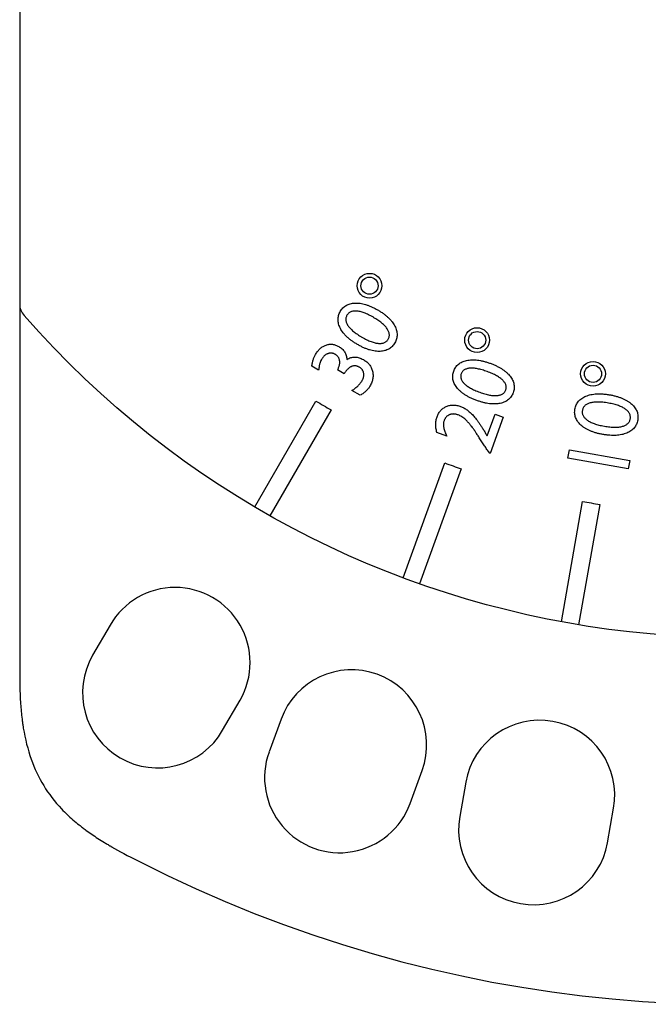
# Model space of a CAD drawing. Units: millimetres. Extents: x -675 to 1902, y -775 to 325.
# Drawn here: x -641 to -605, y -362 to -305 of the extents above; entities that cross this region are included whole.
import ezdxf

# ---------------------------------------------------------------- set-up
doc = ezdxf.new("R2010")
doc.units = ezdxf.units.MM
doc.layers.add('04-Rigging 2D', color=6, linetype='Continuous')

msp = doc.modelspace()

# ---------------------------------------------------------------- linework, layer by layer
at = {"layer": '04-Rigging 2D', "extrusion": (0, 1, 0)}
msp.add_line((-640.9, -272.151), (-640.9, -342.206), dxfattribs=at)
at = {"layer": '04-Rigging 2D', "color": 241, "extrusion": (0, 1, 0)}
for p, q in [((-623.777, -325.206), (-624.162, -324.984)), ((-622.321, -325.416), (-622.7, -325.198)), ((-621.388, -326.648), (-621.865, -326.373)), ((-627.432, -333.045), (-623.932, -326.982)), ((-623.066, -327.482), (-626.566, -333.545)), ((-614.123, -328.978), (-613.672, -327.739)), ((-613.199, -327.911), (-613.956, -329.992)), ((-613.672, -327.739), (-613.199, -327.911)), ((-616.428, -328.986), (-617.003, -328.777)), ((-609.493, -330.255), (-609.409, -329.782)), ((-609.409, -329.782), (-605.956, -330.391)), ((-606.04, -330.864), (-609.493, -330.255)), ((-605.956, -330.391), (-606.04, -330.864)), ((-618.938, -337.102), (-616.544, -330.523)), ((-615.604, -330.865), (-617.998, -337.444)), ((-609.869, -339.622), (-608.653, -332.728)), ((-607.669, -332.902), (-608.884, -339.796)), ((-635.724, -339.807), (-636.724, -341.539)), ((-629.276, -345.839), (-628.276, -344.107)), ((-625.93, -345.201), (-626.614, -347.08)), ((-618.533, -350.022), (-617.849, -348.142)), ((-615.348, -348.812), (-615.695, -350.782)), ((-607.226, -352.275), (-606.879, -350.306))]:
    msp.add_line(p, q, dxfattribs=at)
at = {"layer": '04-Rigging 2D', "color": 241}
for centre, radius in [((-620.861, -320.374), 0.71), ((-620.861, -320.374), 0.492), ((-614.699, -323.489), 0.71), ((-614.699, -323.489), 0.492), ((-608.059, -325.42), 0.71), ((-608.059, -325.42), 0.492)]:
    msp.add_circle(centre, radius, dxfattribs=at)
at = {"layer": '04-Rigging 2D'}
for centre, radius, start, end in [((-600, -286.531), 75, 242.97366, 53.84524), ((-639.9, -321.417), 1, 180, 221.1639)]:
    msp.add_arc(centre, radius, start, end, dxfattribs=at)
at = {"layer": '04-Rigging 2D', "color": 241, "extrusion": (0, 0, -1)}
msp.add_arc((600, -286.531), 54, 71.4921, 318.8361, dxfattribs=at)
at = {"layer": '04-Rigging 2D', "color": 241}
for centre, radius, start, end in [((-600, -286.531), 47, 239.3905, 240.6095), ((-600, -286.531), 47, 249.3905, 250.6095), ((-600, -286.531), 47, 259.3905, 260.6095), ((-632, -341.957), 4.3, 330, 150), ((-633, -343.689), 4.3, 150, 330), ((-621.889, -346.672), 4.3, 340, 160), ((-611.113, -349.559), 4.3, 350, 170), ((-622.573, -348.551), 4.3, 160, 340), ((-611.461, -351.529), 4.3, 170, 350)]:
    msp.add_arc(centre, radius, start, end, dxfattribs=at)
for points, knots in [([(-622.533, -321.849), (-622.51, -321.813), (-622.466, -321.742), (-622.385, -321.648), (-622.294, -321.567), (-622.193, -321.499), (-622.082, -321.446), (-621.962, -321.406), (-621.832, -321.379), (-621.693, -321.366), (-621.547, -321.366), (-621.396, -321.38), (-621.24, -321.409), (-621.08, -321.451), (-620.915, -321.506), (-620.746, -321.577), (-620.572, -321.66), (-620.457, -321.724), (-620.398, -321.757)], [0, 0, 0, 0, 0.053804, 0.105386, 0.156042, 0.206389, 0.257687, 0.310531, 0.36603, 0.42459, 0.485858, 0.549262, 0.615485, 0.684771, 0.75749, 0.834209, 0.914967, 1, 1, 1, 1]), ([(-621.545, -323.744), (-621.603, -323.709), (-621.716, -323.641), (-621.875, -323.532), (-622.021, -323.421), (-622.151, -323.306), (-622.268, -323.189), (-622.371, -323.069), (-622.459, -322.945), (-622.531, -322.819), (-622.59, -322.692), (-622.632, -322.566), (-622.658, -322.442), (-622.666, -322.319), (-622.659, -322.198), (-622.633, -322.079), (-622.593, -321.961), (-622.553, -321.887), (-622.533, -321.849)], [0, 0, 0, 0, 0.085062, 0.165922, 0.242399, 0.315357, 0.384632, 0.450811, 0.514036, 0.575436, 0.634002, 0.689406, 0.74236, 0.793534, 0.843848, 0.89458, 0.946244, 1, 1, 1, 1]), ([(-620.641, -322.184), (-620.687, -322.158), (-620.777, -322.107), (-620.911, -322.038), (-621.04, -321.979), (-621.163, -321.93), (-621.281, -321.889), (-621.393, -321.859), (-621.5, -321.837), (-621.6, -321.824), (-621.695, -321.821), (-621.783, -321.827), (-621.864, -321.843), (-621.938, -321.869), (-622.004, -321.904), (-622.062, -321.949), (-622.114, -322.004), (-622.141, -322.046), (-622.154, -322.068)], [0, 0, 0, 0, 0.095303, 0.18536, 0.269935, 0.349205, 0.42309, 0.492747, 0.557532, 0.618404, 0.674922, 0.727474, 0.776366, 0.822198, 0.866392, 0.910062, 0.954362, 1, 1, 1, 1]), ([(-620.398, -321.757), (-620.34, -321.791), (-620.226, -321.858), (-620.068, -321.969), (-619.922, -322.079), (-619.792, -322.194), (-619.674, -322.311), (-619.573, -322.433), (-619.484, -322.555), (-619.411, -322.682), (-619.352, -322.809), (-619.311, -322.935), (-619.285, -323.059), (-619.278, -323.182), (-619.285, -323.303), (-619.31, -323.422), (-619.35, -323.54), (-619.39, -323.614), (-619.411, -323.651)], [0, 0, 0, 0, 0.0851942, 0.1659061, 0.2424867, 0.3154318, 0.3846937, 0.4508056, 0.5143576, 0.5757461, 0.6343008, 0.6897578, 0.7424076, 0.7935722, 0.8438766, 0.8945997, 0.9462542, 1, 1, 1, 1]), ([(-622.154, -322.068), (-622.166, -322.09), (-622.189, -322.135), (-622.211, -322.206), (-622.219, -322.279), (-622.219, -322.353), (-622.203, -322.43), (-622.177, -322.508), (-622.138, -322.587), (-622.088, -322.667), (-622.027, -322.749), (-621.955, -322.83), (-621.871, -322.912), (-621.778, -322.994), (-621.673, -323.076), (-621.557, -323.157), (-621.431, -323.24), (-621.342, -323.292), (-621.296, -323.319)], [0, 0, 0, 0, 0.0454867, 0.0895862, 0.1328176, 0.1767395, 0.2230098, 0.27173, 0.3240416, 0.3806497, 0.4416201, 0.5065511, 0.5762582, 0.6504846, 0.7300238, 0.8146779, 0.9044284, 1, 1, 1, 1]), ([(-619.789, -323.433), (-619.777, -323.41), (-619.754, -323.366), (-619.732, -323.294), (-619.722, -323.221), (-619.724, -323.146), (-619.739, -323.07), (-619.765, -322.992), (-619.803, -322.914), (-619.852, -322.833), (-619.913, -322.752), (-619.985, -322.671), (-620.068, -322.59), (-620.162, -322.508), (-620.266, -322.426), (-620.381, -322.345), (-620.507, -322.263), (-620.595, -322.211), (-620.641, -322.184)], [0, 0, 0, 0, 0.045971, 0.090185, 0.133798, 0.178222, 0.224341, 0.272753, 0.3252, 0.3815, 0.442189, 0.507288, 0.576749, 0.651168, 0.729926, 0.8148, 0.904783, 1, 1, 1, 1]), ([(-619.411, -323.651), (-619.433, -323.688), (-619.477, -323.759), (-619.559, -323.853), (-619.649, -323.934), (-619.75, -324.001), (-619.861, -324.056), (-619.981, -324.096), (-620.111, -324.122), (-620.25, -324.135), (-620.396, -324.135), (-620.547, -324.12), (-620.703, -324.093), (-620.863, -324.05), (-621.028, -323.994), (-621.197, -323.924), (-621.371, -323.841), (-621.486, -323.776), (-621.545, -323.744)], [0, 0, 0, 0, 0.053797, 0.105373, 0.156023, 0.206365, 0.257634, 0.310472, 0.36567, 0.424223, 0.485484, 0.54906, 0.615313, 0.684809, 0.757519, 0.834228, 0.914977, 1, 1, 1, 1]), ([(-621.296, -323.319), (-621.25, -323.345), (-621.16, -323.396), (-621.027, -323.464), (-620.898, -323.522), (-620.776, -323.573), (-620.659, -323.613), (-620.547, -323.643), (-620.441, -323.665), (-620.34, -323.677), (-620.246, -323.681), (-620.158, -323.673), (-620.078, -323.658), (-620.005, -323.632), (-619.939, -323.597), (-619.881, -323.551), (-619.83, -323.497), (-619.803, -323.454), (-619.789, -323.433)], [0, 0, 0, 0, 0.095656, 0.185432, 0.269959, 0.349249, 0.423407, 0.492694, 0.557719, 0.61855, 0.6749, 0.727265, 0.775917, 0.821919, 0.866277, 0.909729, 0.954193, 1, 1, 1, 1]), ([(-623.955, -324.312), (-623.935, -324.279), (-623.896, -324.213), (-623.829, -324.123), (-623.759, -324.041), (-623.685, -323.969), (-623.607, -323.906), (-623.525, -323.851), (-623.439, -323.806), (-623.349, -323.771), (-623.258, -323.744), (-623.166, -323.729), (-623.075, -323.722), (-622.984, -323.729), (-622.893, -323.744), (-622.802, -323.77), (-622.711, -323.807), (-622.653, -323.838), (-622.623, -323.854)], [0, 0, 0, 0, 0.0741061, 0.144506, 0.2122393, 0.2771963, 0.340483, 0.4021863, 0.4633545, 0.5241944, 0.5842854, 0.6426095, 0.7004106, 0.7576097, 0.8156195, 0.8746854, 0.9361926, 1, 1, 1, 1]), ([(-622.836, -324.299), (-622.853, -324.29), (-622.886, -324.272), (-622.937, -324.253), (-622.989, -324.239), (-623.041, -324.232), (-623.094, -324.231), (-623.148, -324.236), (-623.201, -324.248), (-623.255, -324.265), (-623.308, -324.288), (-623.359, -324.318), (-623.408, -324.352), (-623.456, -324.391), (-623.5, -324.437), (-623.542, -324.487), (-623.582, -324.543), (-623.606, -324.583), (-623.618, -324.603)], [0, 0, 0, 0, 0.060757, 0.119365, 0.175437, 0.231349, 0.28736, 0.344277, 0.401883, 0.462089, 0.523732, 0.586539, 0.649586, 0.71412, 0.781738, 0.851025, 0.924123, 1, 1, 1, 1]), ([(-622.623, -323.854), (-622.589, -323.875), (-622.522, -323.916), (-622.433, -323.991), (-622.355, -324.074), (-622.289, -324.163), (-622.237, -324.261), (-622.196, -324.365), (-622.169, -324.475), (-622.161, -324.551), (-622.157, -324.59)], [0, 0, 0, 0, 0.132317, 0.259605, 0.383217, 0.50502, 0.626171, 0.747909, 0.87139, 1, 1, 1, 1]), ([(-624.162, -324.984), (-624.154, -324.921), (-624.138, -324.799), (-624.093, -324.625), (-624.035, -324.462), (-623.981, -324.362), (-623.955, -324.312)], [0, 0, 0, 0, 0.2686982, 0.5203048, 0.761834, 1, 1, 1, 1]), ([(-623.618, -324.603), (-623.637, -324.639), (-623.675, -324.712), (-623.707, -324.816), (-623.729, -324.911), (-623.747, -324.998), (-623.762, -325.098), (-623.772, -325.169), (-623.777, -325.206)], [0, 0, 0, 0, 0.18822, 0.396811, 0.516818, 0.657019, 0.817832, 1, 1, 1, 1]), ([(-622.7, -325.198), (-622.687, -325.175), (-622.662, -325.129), (-622.63, -325.06), (-622.605, -324.992), (-622.586, -324.925), (-622.573, -324.86), (-622.566, -324.797), (-622.565, -324.734), (-622.572, -324.673), (-622.583, -324.614), (-622.602, -324.558), (-622.625, -324.506), (-622.657, -324.457), (-622.692, -324.412), (-622.734, -324.37), (-622.782, -324.332), (-622.818, -324.31), (-622.836, -324.299)], [0, 0, 0, 0, 0.078063, 0.152103, 0.222753, 0.290085, 0.354478, 0.416948, 0.478058, 0.538112, 0.596732, 0.653458, 0.709226, 0.764808, 0.820911, 0.878479, 0.937414, 1, 1, 1, 1]), ([(-622.157, -324.59), (-622.122, -324.57), (-622.052, -324.529), (-621.939, -324.49), (-621.821, -324.466), (-621.7, -324.459), (-621.577, -324.47), (-621.454, -324.497), (-621.331, -324.542), (-621.253, -324.583), (-621.213, -324.605)], [0, 0, 0, 0, 0.122043, 0.242262, 0.361517, 0.483267, 0.607274, 0.733111, 0.863014, 1, 1, 1, 1]), ([(-621.213, -324.605), (-621.179, -324.625), (-621.114, -324.665), (-621.024, -324.735), (-620.943, -324.808), (-620.873, -324.889), (-620.812, -324.974), (-620.761, -325.066), (-620.72, -325.163), (-620.689, -325.264), (-620.667, -325.369), (-620.657, -325.475), (-620.659, -325.582), (-620.672, -325.689), (-620.696, -325.797), (-620.731, -325.905), (-620.777, -326.014), (-620.816, -326.084), (-620.836, -326.12)], [0, 0, 0, 0, 0.067015, 0.131178, 0.19334, 0.253838, 0.313429, 0.372353, 0.432122, 0.49297, 0.55379, 0.614428, 0.674838, 0.735861, 0.798424, 0.863082, 0.929828, 1, 1, 1, 1]), ([(-616.037, -325.261), (-616.022, -325.222), (-615.991, -325.145), (-615.927, -325.04), (-615.852, -324.946), (-615.765, -324.863), (-615.666, -324.792), (-615.553, -324.733), (-615.43, -324.686), (-615.295, -324.65), (-615.151, -324.627), (-614.999, -324.615), (-614.84, -324.617), (-614.675, -324.631), (-614.502, -324.658), (-614.323, -324.698), (-614.136, -324.751), (-614.011, -324.794), (-613.947, -324.817)], [0, 0, 0, 0, 0.053113, 0.104333, 0.154308, 0.20427, 0.255223, 0.307833, 0.36311, 0.421732, 0.483123, 0.546978, 0.613329, 0.682806, 0.756033, 0.83334, 0.914314, 1, 1, 1, 1]), ([(-613.947, -324.817), (-613.884, -324.841), (-613.76, -324.888), (-613.583, -324.968), (-613.42, -325.052), (-613.27, -325.142), (-613.134, -325.238), (-613.012, -325.338), (-612.902, -325.444), (-612.807, -325.555), (-612.727, -325.669), (-612.663, -325.785), (-612.615, -325.902), (-612.586, -326.021), (-612.57, -326.14), (-612.574, -326.26), (-612.593, -326.382), (-612.619, -326.461), (-612.632, -326.501)], [0, 0, 0, 0, 0.085479, 0.166729, 0.243981, 0.316842, 0.386608, 0.453023, 0.516813, 0.57819, 0.636683, 0.691895, 0.744653, 0.795558, 0.845621, 0.895543, 0.946903, 1, 1, 1, 1]), ([(-621.459, -325.031), (-621.477, -325.021), (-621.512, -325.002), (-621.567, -324.98), (-621.623, -324.966), (-621.678, -324.958), (-621.732, -324.958), (-621.787, -324.965), (-621.841, -324.978), (-621.895, -324.999), (-621.949, -325.027), (-622.003, -325.062), (-622.056, -325.104), (-622.11, -325.152), (-622.163, -325.208), (-622.216, -325.271), (-622.27, -325.34), (-622.304, -325.39), (-622.321, -325.416)], [0, 0, 0, 0, 0.058086, 0.113682, 0.167483, 0.219703, 0.270701, 0.322301, 0.374652, 0.429048, 0.486352, 0.546446, 0.61061, 0.678374, 0.751051, 0.828994, 0.911951, 1, 1, 1, 1]), ([(-621.29, -325.814), (-621.28, -325.795), (-621.259, -325.757), (-621.232, -325.699), (-621.213, -325.641), (-621.198, -325.585), (-621.189, -325.529), (-621.186, -325.474), (-621.189, -325.42), (-621.197, -325.367), (-621.212, -325.315), (-621.23, -325.266), (-621.255, -325.22), (-621.286, -325.177), (-621.32, -325.135), (-621.361, -325.097), (-621.408, -325.062), (-621.441, -325.041), (-621.459, -325.031)], [0, 0, 0, 0, 0.0740142, 0.1435221, 0.2105891, 0.2746159, 0.3366582, 0.3972902, 0.4567532, 0.5161378, 0.575095, 0.6328955, 0.6900185, 0.7489532, 0.8078314, 0.8692431, 0.9328685, 1, 1, 1, 1]), ([(-614.722, -326.945), (-614.785, -326.921), (-614.909, -326.874), (-615.086, -326.794), (-615.249, -326.71), (-615.399, -326.62), (-615.535, -326.525), (-615.658, -326.424), (-615.767, -326.318), (-615.862, -326.207), (-615.942, -326.093), (-616.006, -325.978), (-616.054, -325.86), (-616.085, -325.742), (-616.099, -325.622), (-616.095, -325.502), (-616.076, -325.38), (-616.05, -325.301), (-616.037, -325.261)], [0, 0, 0, 0, 0.08547, 0.166712, 0.243956, 0.317164, 0.386613, 0.453022, 0.516805, 0.578175, 0.636662, 0.691869, 0.744621, 0.795592, 0.845637, 0.895554, 0.946908, 1, 1, 1, 1]), ([(-614.116, -325.292), (-614.166, -325.274), (-614.263, -325.24), (-614.406, -325.196), (-614.542, -325.159), (-614.671, -325.131), (-614.793, -325.11), (-614.908, -325.099), (-615.016, -325.094), (-615.117, -325.098), (-615.21, -325.109), (-615.294, -325.13), (-615.37, -325.157), (-615.437, -325.193), (-615.495, -325.236), (-615.544, -325.289), (-615.584, -325.349), (-615.602, -325.393), (-615.611, -325.416)], [0, 0, 0, 0, 0.0963943, 0.1873063, 0.2724484, 0.3523758, 0.427261, 0.4971939, 0.5623169, 0.6235004, 0.6802274, 0.732448, 0.7809965, 0.826237, 0.8699074, 0.9125108, 0.9553396, 1, 1, 1, 1]), ([(-613.057, -326.346), (-613.05, -326.322), (-613.035, -326.276), (-613.027, -326.204), (-613.031, -326.133), (-613.048, -326.063), (-613.074, -325.992), (-613.115, -325.923), (-613.166, -325.854), (-613.229, -325.786), (-613.303, -325.718), (-613.388, -325.652), (-613.484, -325.588), (-613.59, -325.525), (-613.706, -325.463), (-613.833, -325.404), (-613.97, -325.346), (-614.066, -325.31), (-614.116, -325.292)], [0, 0, 0, 0, 0.0448909, 0.0880518, 0.130687, 0.1743165, 0.2196178, 0.2679962, 0.3198129, 0.3765509, 0.4377784, 0.5030329, 0.5726695, 0.6478676, 0.7274364, 0.8130772, 0.9038472, 1, 1, 1, 1]), ([(-621.865, -326.373), (-621.832, -326.352), (-621.769, -326.31), (-621.68, -326.242), (-621.596, -326.175), (-621.52, -326.106), (-621.452, -326.035), (-621.391, -325.963), (-621.337, -325.89), (-621.306, -325.839), (-621.29, -325.814)], [0, 0, 0, 0, 0.143854, 0.281941, 0.414326, 0.541622, 0.663407, 0.779919, 0.891658, 1, 1, 1, 1]), ([(-615.611, -325.416), (-615.619, -325.439), (-615.633, -325.485), (-615.641, -325.557), (-615.637, -325.628), (-615.62, -325.698), (-615.592, -325.768), (-615.553, -325.838), (-615.5, -325.907), (-615.437, -325.977), (-615.363, -326.044), (-615.277, -326.111), (-615.181, -326.175), (-615.075, -326.24), (-614.958, -326.3), (-614.831, -326.361), (-614.692, -326.419), (-614.596, -326.455), (-614.546, -326.474)], [0, 0, 0, 0, 0.04432, 0.087324, 0.129804, 0.173004, 0.218319, 0.266678, 0.319178, 0.37571, 0.436715, 0.502181, 0.572456, 0.64731, 0.727123, 0.812772, 0.903773, 1, 1, 1, 1]), ([(-620.836, -326.12), (-620.851, -326.146), (-620.882, -326.197), (-620.935, -326.27), (-620.995, -326.338), (-621.059, -326.405), (-621.13, -326.468), (-621.209, -326.53), (-621.295, -326.591), (-621.357, -326.629), (-621.388, -326.648)], [0, 0, 0, 0, 0.115896, 0.231886, 0.3495, 0.467811, 0.590799, 0.720178, 0.856492, 1, 1, 1, 1]), ([(-612.632, -326.501), (-612.648, -326.54), (-612.678, -326.617), (-612.742, -326.722), (-612.817, -326.817), (-612.905, -326.899), (-613.003, -326.971), (-613.116, -327.029), (-613.239, -327.076), (-613.374, -327.113), (-613.518, -327.136), (-613.67, -327.147), (-613.829, -327.146), (-613.994, -327.131), (-614.167, -327.105), (-614.346, -327.063), (-614.533, -327.012), (-614.658, -326.968), (-614.722, -326.945)], [0, 0, 0, 0, 0.053123, 0.104352, 0.154336, 0.204343, 0.255228, 0.307848, 0.363134, 0.421767, 0.483169, 0.547036, 0.613399, 0.683142, 0.756117, 0.833295, 0.914411, 1, 1, 1, 1]), ([(-614.546, -326.474), (-614.496, -326.491), (-614.4, -326.525), (-614.257, -326.57), (-614.122, -326.605), (-613.993, -326.633), (-613.872, -326.654), (-613.757, -326.664), (-613.649, -326.67), (-613.549, -326.665), (-613.457, -326.653), (-613.373, -326.634), (-613.298, -326.605), (-613.231, -326.569), (-613.174, -326.525), (-613.125, -326.473), (-613.085, -326.413), (-613.067, -326.368), (-613.057, -326.346)], [0, 0, 0, 0, 0.096332, 0.186993, 0.272045, 0.352269, 0.427045, 0.496866, 0.562231, 0.62331, 0.679943, 0.731996, 0.780283, 0.825691, 0.869425, 0.912186, 0.955174, 1, 1, 1, 1]), ([(-609.094, -327.44), (-609.085, -327.398), (-609.068, -327.316), (-609.023, -327.199), (-608.965, -327.091), (-608.893, -326.993), (-608.807, -326.903), (-608.705, -326.825), (-608.591, -326.755), (-608.463, -326.695), (-608.325, -326.645), (-608.176, -326.607), (-608.018, -326.581), (-607.851, -326.566), (-607.675, -326.561), (-607.49, -326.57), (-607.296, -326.59), (-607.164, -326.611), (-607.097, -326.622)], [0, 0, 0, 0, 0.0534688, 0.1050523, 0.155333, 0.205562, 0.2566867, 0.3095063, 0.3647918, 0.4234099, 0.4848912, 0.5482519, 0.6146663, 0.6838876, 0.7570938, 0.8337076, 0.9147995, 1, 1, 1, 1]), ([(-607.176, -327.095), (-607.23, -327.086), (-607.334, -327.069), (-607.486, -327.051), (-607.63, -327.038), (-607.766, -327.034), (-607.893, -327.036), (-608.011, -327.045), (-608.121, -327.062), (-608.222, -327.086), (-608.315, -327.115), (-608.396, -327.153), (-608.468, -327.196), (-608.53, -327.247), (-608.581, -327.304), (-608.622, -327.368), (-608.652, -327.439), (-608.663, -327.489), (-608.668, -327.515)], [0, 0, 0, 0, 0.09512, 0.185192, 0.269397, 0.348546, 0.42272, 0.49216, 0.556778, 0.617685, 0.674328, 0.726597, 0.775204, 0.821318, 0.865949, 0.909788, 0.953933, 1, 1, 1, 1]), ([(-607.097, -326.622), (-607.029, -326.634), (-606.898, -326.659), (-606.709, -326.708), (-606.533, -326.764), (-606.369, -326.827), (-606.217, -326.897), (-606.078, -326.977), (-605.951, -327.064), (-605.837, -327.158), (-605.738, -327.258), (-605.655, -327.363), (-605.586, -327.471), (-605.536, -327.584), (-605.501, -327.701), (-605.484, -327.823), (-605.481, -327.948), (-605.493, -328.031), (-605.5, -328.074)], [0, 0, 0, 0, 0.085414, 0.166252, 0.243072, 0.315855, 0.38521, 0.451588, 0.515334, 0.576613, 0.635394, 0.690528, 0.743228, 0.794473, 0.84452, 0.895073, 0.946678, 1, 1, 1, 1]), ([(-616.992, -327.886), (-616.979, -327.851), (-616.952, -327.783), (-616.903, -327.687), (-616.846, -327.6), (-616.784, -327.52), (-616.713, -327.45), (-616.636, -327.387), (-616.552, -327.334), (-616.462, -327.289), (-616.368, -327.254), (-616.271, -327.228), (-616.171, -327.212), (-616.069, -327.207), (-615.965, -327.212), (-615.858, -327.228), (-615.749, -327.254), (-615.677, -327.278), (-615.64, -327.291)], [0, 0, 0, 0, 0.067562, 0.131776, 0.19397, 0.254842, 0.314151, 0.373382, 0.432942, 0.493417, 0.554069, 0.614322, 0.674444, 0.735722, 0.798168, 0.862761, 0.929895, 1, 1, 1, 1]), ([(-615.64, -327.291), (-615.609, -327.303), (-615.546, -327.327), (-615.455, -327.373), (-615.364, -327.425), (-615.275, -327.485), (-615.186, -327.552), (-615.099, -327.627), (-615.012, -327.708), (-614.925, -327.799), (-614.838, -327.9), (-614.746, -328.013), (-614.652, -328.141), (-614.553, -328.282), (-614.45, -328.436), (-614.344, -328.605), (-614.234, -328.786), (-614.16, -328.912), (-614.123, -328.978)], [0, 0, 0, 0, 0.042937, 0.087022, 0.132139, 0.178741, 0.226711, 0.276228, 0.32774, 0.381398, 0.438645, 0.501483, 0.570133, 0.644522, 0.724386, 0.810563, 0.90229, 1, 1, 1, 1]), ([(-607.497, -328.892), (-607.564, -328.879), (-607.695, -328.855), (-607.884, -328.806), (-608.061, -328.75), (-608.225, -328.687), (-608.377, -328.616), (-608.516, -328.537), (-608.642, -328.45), (-608.756, -328.356), (-608.856, -328.256), (-608.939, -328.151), (-609.007, -328.043), (-609.058, -327.93), (-609.093, -327.813), (-609.11, -327.691), (-609.113, -327.566), (-609.1, -327.483), (-609.094, -327.44)], [0, 0, 0, 0, 0.085411, 0.166247, 0.243065, 0.315847, 0.3852, 0.451576, 0.51532, 0.576597, 0.635377, 0.69051, 0.743208, 0.794231, 0.844524, 0.895076, 0.946679, 1, 1, 1, 1]), ([(-608.668, -327.515), (-608.672, -327.541), (-608.679, -327.591), (-608.674, -327.668), (-608.658, -327.741), (-608.63, -327.813), (-608.589, -327.881), (-608.536, -327.946), (-608.471, -328.009), (-608.396, -328.07), (-608.308, -328.126), (-608.211, -328.179), (-608.103, -328.229), (-607.985, -328.275), (-607.856, -328.317), (-607.716, -328.355), (-607.567, -328.39), (-607.463, -328.41), (-607.41, -328.42)], [0, 0, 0, 0, 0.045547, 0.089751, 0.133325, 0.177776, 0.223595, 0.272722, 0.325006, 0.381655, 0.442531, 0.50734, 0.576837, 0.65085, 0.73051, 0.814739, 0.90453, 1, 1, 1, 1]), ([(-605.925, -327.998), (-605.922, -327.972), (-605.915, -327.921), (-605.919, -327.844), (-605.935, -327.771), (-605.962, -327.699), (-606.003, -327.631), (-606.055, -327.565), (-606.119, -327.502), (-606.195, -327.443), (-606.281, -327.386), (-606.379, -327.334), (-606.486, -327.285), (-606.604, -327.239), (-606.732, -327.197), (-606.871, -327.159), (-607.02, -327.125), (-607.123, -327.105), (-607.176, -327.095)], [0, 0, 0, 0, 0.046104, 0.090839, 0.134543, 0.17884, 0.225072, 0.273606, 0.326227, 0.382495, 0.44313, 0.508067, 0.577303, 0.651536, 0.730566, 0.815046, 0.904674, 1, 1, 1, 1]), ([(-617.003, -328.777), (-617.013, -328.735), (-617.033, -328.654), (-617.054, -328.533), (-617.066, -328.417), (-617.069, -328.304), (-617.063, -328.195), (-617.048, -328.089), (-617.026, -327.986), (-617.004, -327.919), (-616.992, -327.886)], [0, 0, 0, 0, 0.1417727, 0.2773928, 0.4061797, 0.5300219, 0.6495814, 0.7673989, 0.8842844, 1, 1, 1, 1]), ([(-616.59, -328.105), (-616.6, -328.135), (-616.618, -328.196), (-616.631, -328.293), (-616.628, -328.395), (-616.615, -328.503), (-616.587, -328.616), (-616.548, -328.734), (-616.494, -328.859), (-616.451, -328.942), (-616.428, -328.986)], [0, 0, 0, 0, 0.1022534, 0.2067916, 0.3170636, 0.4339409, 0.5588579, 0.6945848, 0.8412411, 1, 1, 1, 1]), ([(-615.784, -327.773), (-615.807, -327.766), (-615.851, -327.751), (-615.917, -327.734), (-615.981, -327.724), (-616.044, -327.719), (-616.105, -327.722), (-616.165, -327.729), (-616.223, -327.742), (-616.279, -327.762), (-616.331, -327.787), (-616.381, -327.817), (-616.426, -327.853), (-616.468, -327.893), (-616.504, -327.939), (-616.538, -327.989), (-616.567, -328.045), (-616.583, -328.085), (-616.59, -328.105)], [0, 0, 0, 0, 0.072163, 0.141748, 0.207491, 0.271541, 0.333278, 0.393907, 0.45404, 0.514369, 0.573903, 0.632614, 0.690992, 0.749182, 0.808582, 0.869841, 0.933679, 1, 1, 1, 1]), ([(-614.878, -328.61), (-614.918, -328.555), (-614.997, -328.449), (-615.118, -328.301), (-615.235, -328.171), (-615.348, -328.057), (-615.46, -327.961), (-615.569, -327.881), (-615.676, -327.818), (-615.749, -327.788), (-615.784, -327.773)], [0, 0, 0, 0, 0.165022, 0.317226, 0.457487, 0.585008, 0.702042, 0.809888, 0.908907, 1, 1, 1, 1]), ([(-605.5, -328.074), (-605.508, -328.116), (-605.526, -328.198), (-605.57, -328.315), (-605.628, -328.423), (-605.701, -328.521), (-605.787, -328.61), (-605.889, -328.689), (-606.003, -328.759), (-606.13, -328.819), (-606.269, -328.868), (-606.418, -328.907), (-606.576, -328.933), (-606.743, -328.949), (-606.919, -328.952), (-607.104, -328.944), (-607.298, -328.924), (-607.429, -328.903), (-607.497, -328.892)], [0, 0, 0, 0, 0.053468, 0.105051, 0.155331, 0.20556, 0.256684, 0.309503, 0.364788, 0.423405, 0.484886, 0.548246, 0.614659, 0.684289, 0.757096, 0.833709, 0.9148, 1, 1, 1, 1]), ([(-607.41, -328.42), (-607.356, -328.429), (-607.253, -328.446), (-607.101, -328.464), (-606.958, -328.477), (-606.823, -328.481), (-606.696, -328.478), (-606.578, -328.468), (-606.469, -328.452), (-606.368, -328.428), (-606.276, -328.398), (-606.195, -328.36), (-606.124, -328.317), (-606.063, -328.266), (-606.012, -328.209), (-605.972, -328.145), (-605.942, -328.074), (-605.931, -328.024), (-605.925, -327.998)], [0, 0, 0, 0, 0.095477, 0.185042, 0.269563, 0.348596, 0.422645, 0.491951, 0.556811, 0.617584, 0.674099, 0.726257, 0.775047, 0.82074, 0.865538, 0.90945, 0.95376, 1, 1, 1, 1]), ([(-613.956, -329.992), (-614.004, -329.927), (-614.101, -329.794), (-614.246, -329.587), (-614.391, -329.368), (-614.512, -329.181), (-614.604, -329.034), (-614.668, -328.936), (-614.722, -328.85), (-614.769, -328.778), (-614.807, -328.717), (-614.838, -328.671), (-614.86, -328.636), (-614.873, -328.618), (-614.878, -328.61)], [0, 0, 0, 0, 0.145763, 0.29738, 0.455889, 0.620238, 0.699586, 0.769937, 0.831135, 0.882778, 0.925689, 0.959606, 0.984234, 1, 1, 1, 1])]:
    msp.add_open_spline(points, degree=3, knots=knots, dxfattribs=at)
at = {"layer": '04-Rigging 2D'}
msp.add_open_spline([(-640.9, -342.206), (-640.9, -342.588), (-640.896, -343.094), (-640.885, -343.568), (-640.878, -343.775), (-640.875, -343.872), (-640.872, -343.918), (-640.871, -343.941), (-640.871, -343.951), (-640.871, -343.957), (-640.871, -343.959), (-640.855, -344.278), (-640.821, -344.732), (-640.763, -345.23), (-640.729, -345.472), (-640.711, -345.59), (-640.702, -345.649), (-640.698, -345.675), (-640.695, -345.691), (-640.694, -345.698), (-640.482, -346.978), (-640.093, -348.077), (-639.241, -349.474), (-638.726, -350.141), (-637.971, -350.864), (-637.554, -351.212), (-637.336, -351.382), (-637.225, -351.467), (-637.169, -351.509), (-637.144, -351.527), (-637.128, -351.539), (-637.119, -351.546), (-636.896, -351.709), (-636.549, -351.948), (-636.105, -352.227), (-635.872, -352.367), (-635.753, -352.437), (-635.693, -352.472), (-635.663, -352.489), (-635.65, -352.497), (-635.642, -352.502), (-635.636, -352.505), (-635.217, -352.747), (-634.7, -353.025), (-634.08, -353.341)], degree=3, knots=[0, 0, 0, 0, 0.0625, 0.09375, 0.109375, 0.117188, 0.121094, 0.123047, 0.124023, 0.124023, 0.125, 0.125, 0.1875, 0.21875, 0.234375, 0.242187, 0.246094, 0.248047, 0.248047, 0.25, 0.25, 0.5, 0.5, 0.625, 0.6875, 0.71875, 0.734375, 0.742188, 0.746094, 0.748047, 0.748047, 0.75, 0.75, 0.8125, 0.84375, 0.859375, 0.867187, 0.871094, 0.873047, 0.874023, 0.874023, 0.875, 0.875, 1, 1, 1, 1], dxfattribs=at)

doc.saveas('drawing.dxf')
